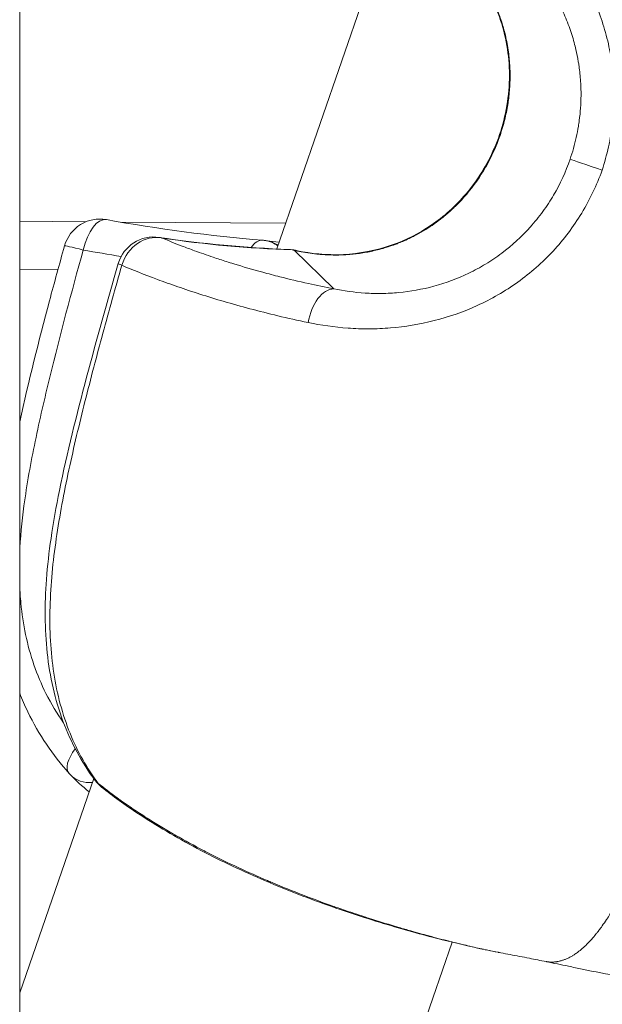
# Model space of a CAD drawing. Units: millimetres. Extents: x 172314 to 181711, y 63633 to 74500.
# Drawn here: x 179617 to 179640, y 67156 to 67196 of the extents above; entities that cross this region are included whole.
import ezdxf

# ---------------------------------------------------------------- set-up
doc = ezdxf.new("R2010")
doc.units = ezdxf.units.MM

msp = doc.modelspace()

# ---------------------------------------------------------------- linework, layer by layer
at = {"color": 0, "linetype": 'Continuous', "lineweight": 0}
for p, q in [((179616.687, 65965.072), (179616.687, 67861.072)), ((179627.172, 67186.928), (179631.97, 67200.812)), ((179616.687, 67188.055), (179619.391, 67188.036)), ((179620.78, 67188.027), (179627.536, 67187.98)), ((179627.168, 67186.916), (179627.168, 67186.916)), ((179627.881, 67186.873), (179629.503, 67185.301)), ((179618.251, 67186.096), (179616.687, 67186.107)), ((179626.822, 67185.917), (179626.822, 67185.917)), ((179616.687, 67156.591), (179619.707, 67165.33)), ((179627.993, 67140.322), (179634.328, 67158.652))]:
    msp.add_line(p, q, dxfattribs=at)
for centre, start, end in [((179619.96, 67186.648), 79.7506, 164.3833), ((179622.151, 67185.918), 81.4087, 163.7938), ((179626.475, 67185.79), 80.0233, 85.2471), ((179627.621, 67185.408), 77.7234, 87.9259), ((179619.82, 67166.533), 221.6889, 224.7324), ((179620.965, 67166.152), 216.8048, 231.4402)]:
    msp.add_arc(centre, 1.5, start, end, dxfattribs=at)
at = {"color": 0, "linetype": 'Continuous', "lineweight": 0, "extrusion": (0, 0, -1)}
for centre, major_axis, ratio, start_param, end_param in [((179640.531, 67190.107), (-1.418, 0.49), 0.002104, 0.197925, 1.516544), ((179622.151, 67185.918), (0.224, 1.483), 0.68031, 0, 0.112814), ((179632.86, 67243.813), (18.139, 54.585), 0.8955, -3.399796, -3.296636), ((179626.475, 67185.79), (0.26, 1.477), 0.848297, 0, 0.412645), ((179626.534, 67185.78), (0.255, 1.478), 0.842371, 0, 0.371928), ((179626.817, 67230.498), (54.152, -10.579), 0.802091, 1.524868, 1.553301), ((179627.621, 67185.408), (0.054, 1.499), 0.670153, 0, 0.129237), ((179627.7, 67185.391), (0.314, 1.467), 0.679837, -0.131016, -0.000009), ((179622.151, 67185.918), (-1.44, 0.419), 0.04562, -0.465058, 0), ((179619.82, 67166.533), (-1.066, -1.056), 0.824095, -0.76223, 0), ((179620.965, 67166.152), (-1.201, -0.899), 0.615208, -0.191218, 0)]:
    msp.add_ellipse(centre, major_axis=major_axis, ratio=ratio, start_param=start_param, end_param=end_param, dxfattribs=at)
at = {"color": 0, "linetype": 'Continuous', "lineweight": 0}
for centre, major_axis, ratio, start_param, end_param in [((179619.96, 67186.648), (0.267, 1.476), 0.47508, 0, 1.496005), ((179622.151, 67185.918), (0.572, 1.387), 0.892466, 0.183936, 1.688237), ((179619.96, 67186.648), (-1.445, 0.404), 0.034259, -1.071664, 0), ((179626.475, 67185.79), (0.124, 1.495), 0.467783, 0, 0.680044), ((179626.475, 67185.79), (-0.351, 1.188), 0.000002, 0.000002, 0.000015), ((179627.621, 67185.408), (0.319, 1.466), 0.687857, 0, 0.13217), ((179629.321, 67183.819), (0.284, 1.473), 0.578893, 0.117769, 1.610043), ((179619.82, 67166.533), (-1.12, -0.998), 0.43096, -1.129705, 0), ((179620.965, 67166.152), (-0.935, -1.173), 0.669076, -0.203002, 0)]:
    msp.add_ellipse(centre, major_axis=major_axis, ratio=ratio, start_param=start_param, end_param=end_param, dxfattribs=at)
for points, knots in [([(179634.85, 67202.419), (179635.804, 67201.95), (179636.741, 67201.34), (179638.055, 67200.129), (179638.463, 67199.687), (179639.209, 67198.725), (179639.546, 67198.205), (179640.132, 67197.076), (179640.371, 67196.486), (179640.641, 67195.57), (179640.716, 67195.259), (179640.836, 67194.626), (179640.881, 67194.302), (179640.963, 67193.335), (179640.952, 67192.691), (179640.835, 67191.728), (179640.779, 67191.406), (179640.632, 67190.769), (179640.543, 67190.455), (179640.456, 67190.139)], [0, 0, 0, 0, 0.00386443, 0.00386443, 0.00579664, 0.00579664, 0.00772886, 0.00772886, 0.00966107, 0.00966107, 0.01062718, 0.01062718, 0.01159328, 0.01159328, 0.0135255, 0.0135255, 0.0144916, 0.0144916, 0.01545771, 0.01545771, 0.01545771, 0.01545771]), ([(179639.141, 67190.588), (179639.192, 67190.734), (179639.238, 67190.882), (179639.322, 67191.179), (179639.36, 67191.329), (179639.427, 67191.63), (179639.456, 67191.781), (179639.494, 67192.011), (179639.505, 67192.088), (179639.538, 67192.336), (179639.556, 67192.506), (179639.58, 67192.847), (179639.586, 67193.018), (179639.588, 67193.361), (179639.584, 67193.532), (179639.573, 67193.725), (179639.571, 67193.746), (179639.563, 67193.87), (179639.555, 67193.972), (179639.533, 67194.177), (179639.521, 67194.279), (179639.497, 67194.443), (179639.488, 67194.505), (179639.449, 67194.736), (179639.416, 67194.903), (179639.356, 67195.16), (179639.333, 67195.252), (179639.248, 67195.566), (179639.178, 67195.787), (179639.015, 67196.231), (179638.922, 67196.454), (179638.798, 67196.718), (179638.776, 67196.763), (179638.683, 67196.953), (179638.608, 67197.094), (179638.45, 67197.372), (179638.367, 67197.508), (179638.193, 67197.777), (179638.102, 67197.909), (179637.992, 67198.058), (179637.976, 67198.079), (179637.843, 67198.258), (179637.72, 67198.41), (179637.464, 67198.707), (179637.33, 67198.851), (179637.126, 67199.056), (179637.06, 67199.12), (179636.88, 67199.29), (179636.766, 67199.392), (179636.533, 67199.59), (179636.414, 67199.685), (179636.171, 67199.871), (179636.046, 67199.96), (179635.794, 67200.132), (179635.666, 67200.215), (179635.406, 67200.374), (179635.274, 67200.451), (179635.034, 67200.581), (179634.928, 67200.636), (179634.821, 67200.689)], [0, 0, 0, 0, 0.00046273, 0.00046273, 0.00092562, 0.00092562, 0.00138927, 0.00138927, 0.00162639, 0.00162639, 0.00214557, 0.00214557, 0.00266677, 0.00266677, 0.00318814, 0.00318814, 0.00325278, 0.00325278, 0.00356343, 0.00356343, 0.00387465, 0.00387465, 0.00406597, 0.00406597, 0.00458749, 0.00458749, 0.00487916, 0.00487916, 0.0055961, 0.0055961, 0.00634968, 0.00634968, 0.00650555, 0.00650555, 0.00700914, 0.00700914, 0.0075214, 0.0075214, 0.00804569, 0.00804569, 0.00813194, 0.00813194, 0.00878025, 0.00878025, 0.00944401, 0.00944401, 0.00975833, 0.00975833, 0.01028879, 0.01028879, 0.01083014, 0.01083014, 0.01138908, 0.01138908, 0.01195791, 0.01195791, 0.01254288, 0.01254288, 0.0130111, 0.0130111, 0.0130111, 0.0130111]), ([(179632.562, 67200.416), (179632.688, 67200.358), (179632.816, 67200.294), (179632.946, 67200.225), (179633.074, 67200.156), (179633.203, 67200.082), (179633.335, 67200.001), (179633.378, 67199.975), (179633.421, 67199.948), (179633.464, 67199.92), (179633.485, 67199.906), (179633.506, 67199.893), (179633.527, 67199.879), (179633.615, 67199.821), (179633.705, 67199.759), (179633.794, 67199.694), (179633.869, 67199.64), (179633.945, 67199.583), (179634.02, 67199.524), (179634.148, 67199.423), (179634.274, 67199.316), (179634.399, 67199.203), (179634.432, 67199.174), (179634.464, 67199.144), (179634.496, 67199.114), (179634.603, 67199.013), (179634.709, 67198.907), (179634.813, 67198.796), (179634.858, 67198.748), (179634.903, 67198.699), (179634.947, 67198.649), (179635.035, 67198.55), (179635.121, 67198.446), (179635.206, 67198.338), (179635.228, 67198.31), (179635.25, 67198.281), (179635.272, 67198.252), (179635.304, 67198.211), (179635.335, 67198.169), (179635.366, 67198.126), (179635.488, 67197.957), (179635.603, 67197.783), (179635.711, 67197.602), (179635.811, 67197.434), (179635.905, 67197.26), (179635.991, 67197.081), (179636.012, 67197.038), (179636.033, 67196.994), (179636.053, 67196.95), (179636.12, 67196.804), (179636.182, 67196.655), (179636.24, 67196.503), (179636.264, 67196.438), (179636.288, 67196.373), (179636.31, 67196.307), (179636.367, 67196.143), (179636.417, 67195.976), (179636.461, 67195.809), (179636.465, 67195.791), (179636.47, 67195.773), (179636.475, 67195.755), (179636.484, 67195.718), (179636.493, 67195.68), (179636.502, 67195.643), (179636.555, 67195.419), (179636.597, 67195.193), (179636.628, 67194.964), (179636.655, 67194.762), (179636.674, 67194.557), (179636.685, 67194.352), (179636.686, 67194.326), (179636.687, 67194.299), (179636.688, 67194.273), (179636.698, 67194.026), (179636.695, 67193.781), (179636.68, 67193.537), (179636.667, 67193.334), (179636.646, 67193.132), (179636.617, 67192.931), (179636.615, 67192.917), (179636.613, 67192.904), (179636.611, 67192.89), (179636.58, 67192.682), (179636.539, 67192.474), (179636.491, 67192.269), (179636.487, 67192.256), (179636.484, 67192.244), (179636.481, 67192.231), (179636.48, 67192.224), (179636.478, 67192.217), (179636.476, 67192.21), (179636.421, 67191.987), (179636.356, 67191.768), (179636.282, 67191.552), (179636.132, 67191.118), (179635.942, 67190.698), (179635.712, 67190.294), (179635.706, 67190.283), (179635.7, 67190.273), (179635.694, 67190.262), (179635.469, 67189.871), (179635.211, 67189.505), (179634.923, 67189.165), (179634.907, 67189.147), (179634.891, 67189.128), (179634.875, 67189.109), (179634.774, 67188.993), (179634.669, 67188.88), (179634.56, 67188.77), (179634.525, 67188.733), (179634.489, 67188.698), (179634.452, 67188.662), (179634.43, 67188.641), (179634.408, 67188.619), (179634.385, 67188.598), (179634.277, 67188.495), (179634.164, 67188.395), (179634.048, 67188.299), (179634.01, 67188.266), (179633.971, 67188.235), (179633.931, 67188.203), (179633.902, 67188.18), (179633.873, 67188.157), (179633.843, 67188.134), (179633.625, 67187.965), (179633.397, 67187.81), (179633.163, 67187.669), (179633.038, 67187.595), (179632.911, 67187.524), (179632.781, 67187.457), (179632.738, 67187.434), (179632.694, 67187.412), (179632.65, 67187.391), (179632.558, 67187.345), (179632.464, 67187.302), (179632.37, 67187.261), (179632.3, 67187.23), (179632.229, 67187.201), (179632.158, 67187.173), (179632.107, 67187.153), (179632.057, 67187.133), (179632.006, 67187.114), (179631.91, 67187.079), (179631.815, 67187.046), (179631.72, 67187.015), (179631.65, 67186.993), (179631.581, 67186.972), (179631.512, 67186.952), (179631.46, 67186.937), (179631.408, 67186.923), (179631.355, 67186.909), (179631.176, 67186.862), (179630.997, 67186.823), (179630.819, 67186.791), (179630.64, 67186.759), (179630.462, 67186.734), (179630.285, 67186.716), (179630.263, 67186.714), (179630.242, 67186.711), (179630.22, 67186.709), (179630.173, 67186.705), (179630.127, 67186.701), (179630.081, 67186.698), (179629.97, 67186.69), (179629.861, 67186.685), (179629.753, 67186.682), (179629.696, 67186.68), (179629.64, 67186.679), (179629.585, 67186.679), (179629.547, 67186.679), (179629.509, 67186.679), (179629.472, 67186.68), (179629.323, 67186.681), (179629.179, 67186.688), (179629.038, 67186.698), (179629.019, 67186.699), (179629, 67186.701), (179628.982, 67186.702), (179628.955, 67186.704), (179628.929, 67186.706), (179628.902, 67186.709), (179628.777, 67186.72), (179628.655, 67186.734), (179628.536, 67186.751), (179628.411, 67186.769), (179628.289, 67186.789), (179628.172, 67186.812), (179628.072, 67186.831), (179627.975, 67186.851), (179627.881, 67186.873)], [0, 0, 0, 0, 0.00061574, 0.00061574, 0.00061574, 0.00121997, 0.00121997, 0.00121997, 0.00141874, 0.00141874, 0.00141874, 0.00151455, 0.00151455, 0.00151455, 0.00191684, 0.00191684, 0.00191684, 0.00225673, 0.00225673, 0.00225673, 0.00283749, 0.00283749, 0.00283749, 0.00298816, 0.00298816, 0.00298816, 0.00349142, 0.00349142, 0.00349142, 0.00370938, 0.00370938, 0.00370938, 0.00414152, 0.00414152, 0.00414152, 0.00425623, 0.00425623, 0.00425623, 0.00441978, 0.00441978, 0.00441978, 0.00506886, 0.00506886, 0.00506886, 0.00567497, 0.00567497, 0.00567497, 0.00582212, 0.00582212, 0.00582212, 0.00630895, 0.00630895, 0.00630895, 0.00651683, 0.00651683, 0.00651683, 0.0070378, 0.0070378, 0.0070378, 0.00709371, 0.00709371, 0.00709371, 0.00720936, 0.00720936, 0.00720936, 0.00790097, 0.00790097, 0.00790097, 0.00851246, 0.00851246, 0.00851246, 0.00859142, 0.00859142, 0.00859142, 0.00932453, 0.00932453, 0.00932453, 0.0099312, 0.0099312, 0.0099312, 0.00997193, 0.00997193, 0.00997193, 0.01060079, 0.01060079, 0.01060079, 0.01064057, 0.01064057, 0.01064057, 0.01066205, 0.01066205, 0.01066205, 0.01134994, 0.01134994, 0.01134994, 0.01273244, 0.01273244, 0.01273244, 0.01276868, 0.01276868, 0.01276868, 0.01411309, 0.01411309, 0.01411309, 0.01418743, 0.01418743, 0.01418743, 0.01465177, 0.01465177, 0.01465177, 0.01480375, 0.01480375, 0.01480375, 0.0148968, 0.0148968, 0.0148968, 0.0153444, 0.0153444, 0.0153444, 0.01549475, 0.01549475, 0.01549475, 0.01560617, 0.01560617, 0.01560617, 0.01643548, 0.01643548, 0.01643548, 0.01687647, 0.01687647, 0.01687647, 0.01702491, 0.01702491, 0.01702491, 0.01733692, 0.01733692, 0.01733692, 0.01756898, 0.01756898, 0.01756898, 0.01773428, 0.01773428, 0.01773428, 0.01804515, 0.01804515, 0.01804515, 0.01827221, 0.01827221, 0.01827221, 0.01844366, 0.01844366, 0.01844366, 0.01903507, 0.01903507, 0.01903507, 0.01963144, 0.01963144, 0.01963144, 0.01970528, 0.01970528, 0.01970528, 0.0198624, 0.0198624, 0.0198624, 0.02023883, 0.02023883, 0.02023883, 0.02043629, 0.02043629, 0.02043629, 0.02057177, 0.02057177, 0.02057177, 0.02110784, 0.02110784, 0.02110784, 0.02117933, 0.02117933, 0.02117933, 0.02128114, 0.02128114, 0.02128114, 0.02176497, 0.02176497, 0.02176497, 0.02227221, 0.02227221, 0.02227221, 0.02269988, 0.02269988, 0.02269988, 0.02269988]), ([(179628.014, 67186.858), (179628.55, 67186.743), (179629.197, 67186.668), (179630.53, 67186.733), (179631.222, 67186.856), (179632.436, 67187.285), (179632.978, 67187.558), (179633.996, 67188.25), (179634.477, 67188.683), (179635.365, 67189.726), (179635.759, 67190.363), (179636.208, 67191.401), (179636.337, 67191.78), (179636.639, 67192.966), (179636.711, 67193.813), (179636.569, 67195.43), (179636.361, 67196.225), (179635.748, 67197.569), (179635.362, 67198.152), (179634.57, 67199.052), (179634.168, 67199.405), (179633.399, 67199.962), (179633.026, 67200.176), (179632.679, 67200.344)], [0, 0, 0, 0, 2.464041, 2.464041, 4.650959, 4.650959, 6.448942, 6.448942, 8.355431, 8.355431, 10.555941, 10.555941, 11.748106, 11.748106, 14.228072, 14.228072, 16.616717, 16.616717, 18.708242, 18.708242, 20.510644, 20.510644, 22.239027, 22.239027, 22.239027, 22.239027]), ([(179629.503, 67185.301), (179629.909, 67185.218), (179630.333, 67185.158), (179630.999, 67185.116), (179631.227, 67185.11), (179631.686, 67185.116), (179631.919, 67185.128), (179632.623, 67185.194), (179633.102, 67185.278), (179634.072, 67185.541), (179634.548, 67185.717), (179635.243, 67186.053), (179635.471, 67186.176), (179635.921, 67186.45), (179636.141, 67186.599), (179636.775, 67187.074), (179637.165, 67187.431), (179637.699, 67188.029), (179637.87, 67188.239), (179638.187, 67188.674), (179638.334, 67188.898), (179638.739, 67189.589), (179638.964, 67190.075), (179639.141, 67190.588)], [0, 0, 0, 0, 0.00161651, 0.00161651, 0.00242476, 0.00242476, 0.00323302, 0.00323302, 0.00484952, 0.00484952, 0.00646603, 0.00646603, 0.00727428, 0.00727428, 0.00808254, 0.00808254, 0.00969905, 0.00969905, 0.0105073, 0.0105073, 0.01131555, 0.01131555, 0.01293206, 0.01293206, 0.01293206, 0.01293206]), ([(179640.456, 67190.138), (179640.221, 67189.525), (179639.947, 67188.942), (179639.449, 67188.115), (179639.268, 67187.848), (179638.877, 67187.33), (179638.667, 67187.079), (179638.009, 67186.371), (179637.528, 67185.95), (179636.748, 67185.391), (179636.476, 67185.216), (179635.923, 67184.896), (179635.642, 67184.752), (179634.786, 67184.36), (179634.199, 67184.155), (179632.999, 67183.851), (179632.402, 67183.756), (179631.521, 67183.683), (179631.23, 67183.671), (179630.652, 67183.669), (179630.364, 67183.679), (179629.52, 67183.738), (179628.979, 67183.816), (179628.458, 67183.925)], [0.00000087, 0.00000087, 0.00000087, 0.00000087, 0.00193047, 0.00193047, 0.00289571, 0.00289571, 0.00386094, 0.00386094, 0.00579142, 0.00579142, 0.00675665, 0.00675665, 0.00772189, 0.00772189, 0.00965236, 0.00965236, 0.01158283, 0.01158283, 0.01254807, 0.01254807, 0.0135133, 0.0135133, 0.01544377, 0.01544377, 0.01544377, 0.01544377]), ([(179616.687, 67179.879), (179617.051, 67181.531), (179617.467, 67183.173), (179618.102, 67185.559), (179618.307, 67186.306), (179618.515, 67187.052)], [15.494632, 15.494632, 15.494632, 15.494632, 20.579988, 20.579988, 22.905613, 22.905613, 22.905613, 22.905613]), ([(179622.487, 67187.375), (179622.747, 67187.267), (179623.021, 67187.157), (179623.311, 67187.046), (179623.476, 67186.983), (179623.645, 67186.92), (179623.821, 67186.856), (179624.064, 67186.768), (179624.317, 67186.679), (179624.583, 67186.589), (179624.757, 67186.531), (179624.936, 67186.473), (179625.119, 67186.414), (179625.218, 67186.383), (179625.317, 67186.352), (179625.419, 67186.32), (179625.795, 67186.204), (179626.189, 67186.089), (179626.605, 67185.976), (179626.831, 67185.914), (179627.063, 67185.853), (179627.301, 67185.793), (179627.674, 67185.699), (179628.062, 67185.606), (179628.469, 67185.516), (179628.801, 67185.442), (179629.146, 67185.371), (179629.503, 67185.301)], [0.00155667, 0.00155667, 0.00155667, 0.00155667, 0.00345508, 0.00345508, 0.00345508, 0.00452937, 0.00452937, 0.00452937, 0.00601584, 0.00601584, 0.00601584, 0.00698399, 0.00698399, 0.00698399, 0.00750207, 0.00750207, 0.00750207, 0.00942921, 0.00942921, 0.00942921, 0.01047476, 0.01047476, 0.01047476, 0.01210954, 0.01210954, 0.01210954, 0.01344746, 0.01344746, 0.01344746, 0.01344746]), ([(179619.28, 67186.885), (179618.798, 67185.16), (179618.339, 67183.431), (179617.704, 67180.825), (179617.502, 67179.954), (179617.139, 67178.203), (179616.978, 67177.324), (179616.776, 67175.795), (179616.713, 67175.145), (179616.687, 67174.495)], [0, 0, 0, 0, 0.00537205, 0.00537205, 0.00805808, 0.00805808, 0.0107441, 0.0107441, 0.01272861, 0.01272861, 0.01272861, 0.01272861]), ([(179619.764, 67165.253), (179619.231, 67165.965), (179618.782, 67166.784), (179618.13, 67168.539), (179617.916, 67169.483), (179617.706, 67171.426), (179617.705, 67172.437), (179617.821, 67174.005), (179617.885, 67174.565), (179618.061, 67175.775), (179618.178, 67176.425), (179618.622, 67178.622), (179619.012, 67180.163), (179619.829, 67183.248), (179620.262, 67184.794), (179620.71, 67186.337)], [0, 0, 0, 0, 3.192036, 3.192036, 6.303078, 6.303078, 9.418286, 9.418286, 11.136032, 11.136032, 13.135459, 13.135459, 17.90825, 17.90825, 22.73216, 22.73216, 22.73216, 22.73216]), ([(179620.855, 67186.263), (179620.59, 67185.341), (179620.331, 67184.417), (179619.829, 67182.566), (179619.585, 67181.638), (179619.118, 67179.779), (179618.896, 67178.847), (179618.494, 67176.977), (179618.316, 67176.042), (179618.044, 67174.18), (179617.95, 67173.251), (179617.913, 67171.863), (179617.918, 67171.4), (179617.968, 67170.498), (179618.013, 67170.056), (179618.146, 67169.193), (179618.234, 67168.771), (179618.455, 67167.949), (179618.589, 67167.551), (179619.047, 67166.42), (179619.433, 67165.741), (179619.891, 67165.129)], [0, 0, 0, 0, 0.00288069, 0.00288069, 0.00576139, 0.00576139, 0.00864208, 0.00864208, 0.01152277, 0.01152277, 0.01440347, 0.01440347, 0.01584381, 0.01584381, 0.01728416, 0.01728416, 0.01872451, 0.01872451, 0.02016485, 0.02016485, 0.02304554, 0.02304554, 0.02304554, 0.02304554]), ([(179628.458, 67183.925), (179627.604, 67184.104), (179626.815, 67184.294), (179625.349, 67184.684), (179624.671, 67184.884), (179623.726, 67185.185), (179623.423, 67185.287), (179622.844, 67185.487), (179622.568, 67185.586), (179621.776, 67185.881), (179621.296, 67186.074), (179620.855, 67186.263)], [0, 0, 0, 0, 0.00316203, 0.00316203, 0.00632406, 0.00632406, 0.00790507, 0.00790507, 0.00948608, 0.00948608, 0.01264811, 0.01264811, 0.01264811, 0.01264811]), ([(179638.17, 67157.858), (179638.172, 67157.858), (179638.175, 67157.857), (179638.177, 67157.857), (179638.185, 67157.855), (179638.192, 67157.854), (179638.201, 67157.852), (179638.204, 67157.852), (179638.206, 67157.851), (179638.209, 67157.851), (179638.215, 67157.85), (179638.222, 67157.849), (179638.229, 67157.848), (179638.232, 67157.848), (179638.236, 67157.847), (179638.24, 67157.847), (179638.241, 67157.847), (179638.243, 67157.846), (179638.245, 67157.846), (179638.246, 67157.846), (179638.247, 67157.846), (179638.248, 67157.846), (179638.249, 67157.846), (179638.249, 67157.846), (179638.25, 67157.846), (179638.262, 67157.844), (179638.274, 67157.843), (179638.286, 67157.842), (179638.287, 67157.842), (179638.288, 67157.842), (179638.289, 67157.842), (179638.291, 67157.842), (179638.293, 67157.842), (179638.295, 67157.841), (179638.296, 67157.841), (179638.297, 67157.841), (179638.299, 67157.841), (179638.315, 67157.84), (179638.332, 67157.839), (179638.35, 67157.839), (179638.351, 67157.839), (179638.352, 67157.839), (179638.354, 67157.839), (179638.369, 67157.838), (179638.385, 67157.838), (179638.401, 67157.839), (179638.406, 67157.839), (179638.411, 67157.839), (179638.415, 67157.839), (179638.426, 67157.839), (179638.437, 67157.84), (179638.448, 67157.84), (179638.46, 67157.841), (179638.471, 67157.841), (179638.483, 67157.842), (179638.502, 67157.844), (179638.522, 67157.846), (179638.542, 67157.848), (179638.546, 67157.849), (179638.55, 67157.849), (179638.555, 67157.85), (179638.569, 67157.852), (179638.584, 67157.854), (179638.599, 67157.856), (179638.606, 67157.857), (179638.613, 67157.858), (179638.62, 67157.86), (179638.647, 67157.864), (179638.674, 67157.87), (179638.701, 67157.876), (179638.704, 67157.877), (179638.707, 67157.878), (179638.71, 67157.878), (179638.731, 67157.883), (179638.751, 67157.888), (179638.772, 67157.894), (179638.791, 67157.9), (179638.811, 67157.906), (179638.832, 67157.912), (179638.847, 67157.917), (179638.863, 67157.923), (179638.88, 67157.928), (179638.9, 67157.935), (179638.92, 67157.943), (179638.941, 67157.951), (179638.98, 67157.966), (179639.019, 67157.983), (179639.059, 67158.002), (179639.103, 67158.023), (179639.148, 67158.047), (179639.194, 67158.073), (179639.211, 67158.082), (179639.229, 67158.093), (179639.246, 67158.103), (179639.265, 67158.115), (179639.284, 67158.126), (179639.303, 67158.139), (179639.348, 67158.167), (179639.392, 67158.198), (179639.437, 67158.231), (179639.442, 67158.234), (179639.446, 67158.238), (179639.451, 67158.241), (179639.452, 67158.242), (179639.454, 67158.243), (179639.455, 67158.244), (179639.578, 67158.336), (179639.702, 67158.444), (179639.826, 67158.568), (179639.835, 67158.577), (179639.843, 67158.585), (179639.852, 67158.594), (179639.923, 67158.666), (179639.994, 67158.743), (179640.066, 67158.826), (179640.118, 67158.886), (179640.171, 67158.949), (179640.223, 67159.015), (179640.236, 67159.03), (179640.248, 67159.046), (179640.26, 67159.061), (179640.293, 67159.103), (179640.325, 67159.145), (179640.358, 67159.189), (179640.378, 67159.216), (179640.398, 67159.243), (179640.418, 67159.27), (179640.43, 67159.286), (179640.442, 67159.303), (179640.454, 67159.32), (179640.512, 67159.4), (179640.569, 67159.484), (179640.627, 67159.57), (179640.641, 67159.591), (179640.655, 67159.612), (179640.669, 67159.633), (179640.713, 67159.701), (179640.758, 67159.77), (179640.802, 67159.841), (179640.814, 67159.86), (179640.825, 67159.878), (179640.837, 67159.897), (179640.869, 67159.949), (179640.9, 67160.001), (179640.932, 67160.054), (179641.014, 67160.192), (179641.097, 67160.335), (179641.18, 67160.485), (179641.268, 67160.643), (179641.356, 67160.808), (179641.445, 67160.979), (179641.465, 67161.018), (179641.486, 67161.058), (179641.506, 67161.098), (179641.543, 67161.169), (179641.579, 67161.241), (179641.616, 67161.315), (179641.715, 67161.514), (179641.816, 67161.721), (179641.917, 67161.936), (179642.003, 67162.117), (179642.089, 67162.303), (179642.176, 67162.495), (179642.191, 67162.528), (179642.206, 67162.562), (179642.221, 67162.595), (179642.24, 67162.637), (179642.258, 67162.678), (179642.277, 67162.72), (179642.312, 67162.798), (179642.347, 67162.876), (179642.382, 67162.955), (179642.396, 67162.988), (179642.411, 67163.02), (179642.425, 67163.053), (179642.519, 67163.267), (179642.614, 67163.486), (179642.71, 67163.71), (179642.726, 67163.749), (179642.743, 67163.789), (179642.76, 67163.828), (179642.839, 67164.014), (179642.919, 67164.203), (179642.999, 67164.396), (179643.044, 67164.502), (179643.088, 67164.609), (179643.133, 67164.717), (179643.183, 67164.838), (179643.234, 67164.96), (179643.285, 67165.084), (179643.297, 67165.114), (179643.31, 67165.144), (179643.322, 67165.174), (179643.326, 67165.184), (179643.33, 67165.194), (179643.334, 67165.204), (179643.411, 67165.391), (179643.489, 67165.581), (179643.568, 67165.775), (179643.616, 67165.892), (179643.664, 67166.01), (179643.712, 67166.129), (179643.736, 67166.189), (179643.761, 67166.249), (179643.785, 67166.309), (179643.8, 67166.345), (179643.814, 67166.381), (179643.829, 67166.417), (179643.838, 67166.439), (179643.845, 67166.456), (179643.852, 67166.473), (179643.884, 67166.554), (179643.918, 67166.637), (179643.951, 67166.719), (179643.974, 67166.776), (179643.997, 67166.833), (179644.02, 67166.891), (179644.062, 67166.994), (179644.104, 67167.098), (179644.146, 67167.202), (179644.216, 67167.377), (179644.287, 67167.553), (179644.359, 67167.731), (179644.4, 67167.833), (179644.441, 67167.936), (179644.483, 67168.039), (179644.531, 67168.159), (179644.58, 67168.279), (179644.628, 67168.4), (179644.732, 67168.658), (179644.836, 67168.918), (179644.942, 67169.18), (179644.945, 67169.189), (179644.949, 67169.198), (179644.952, 67169.206), (179645.093, 67169.557), (179645.236, 67169.913), (179645.38, 67170.273), (179645.426, 67170.389), (179645.473, 67170.506), (179645.52, 67170.623), (179645.563, 67170.73), (179645.606, 67170.837), (179645.649, 67170.945), (179645.698, 67171.068), (179645.747, 67171.192), (179645.796, 67171.316), (179645.827, 67171.392), (179645.857, 67171.469), (179645.888, 67171.545), (179646.061, 67171.981), (179646.237, 67172.423), (179646.414, 67172.871), (179646.547, 67173.208), (179646.681, 67173.548), (179646.816, 67173.891), (179646.817, 67173.895), (179646.819, 67173.899), (179646.82, 67173.903), (179646.858, 67173.999), (179646.896, 67174.095), (179646.933, 67174.191), (179647.097, 67174.609), (179647.263, 67175.033), (179647.429, 67175.463), (179647.479, 67175.593), (179647.53, 67175.723), (179647.58, 67175.853), (179647.651, 67176.038), (179647.723, 67176.223), (179647.794, 67176.41), (179647.858, 67176.575), (179647.921, 67176.741), (179647.985, 67176.907), (179648.067, 67177.121), (179648.15, 67177.337), (179648.232, 67177.554), (179648.238, 67177.569), (179648.244, 67177.583), (179648.249, 67177.598), (179648.336, 67177.826), (179648.423, 67178.055), (179648.51, 67178.285), (179648.585, 67178.482), (179648.66, 67178.68), (179648.735, 67178.88), (179648.868, 67179.235), (179649.002, 67179.594), (179649.136, 67179.958), (179649.137, 67179.962), (179649.139, 67179.966), (179649.14, 67179.97), (179649.224, 67180.197), (179649.307, 67180.426), (179649.391, 67180.656), (179649.428, 67180.759), (179649.465, 67180.862), (179649.503, 67180.966), (179649.55, 67181.098), (179649.598, 67181.232), (179649.646, 67181.366), (179649.665, 67181.42), (179649.684, 67181.474), (179649.704, 67181.529), (179649.743, 67181.64), (179649.783, 67181.752), (179649.822, 67181.864), (179649.836, 67181.903), (179649.849, 67181.942), (179649.863, 67181.981), (179649.883, 67182.037), (179649.902, 67182.094), (179649.922, 67182.15), (179649.931, 67182.176), (179649.94, 67182.201), (179649.949, 67182.227), (179649.959, 67182.256), (179649.969, 67182.285), (179649.979, 67182.314), (179650.063, 67182.556), (179650.147, 67182.8), (179650.231, 67183.046), (179650.238, 67183.067), (179650.245, 67183.088), (179650.253, 67183.108), (179650.293, 67183.226), (179650.333, 67183.343), (179650.373, 67183.461), (179650.382, 67183.488), (179650.391, 67183.515), (179650.4, 67183.542), (179650.409, 67183.569), (179650.419, 67183.596), (179650.428, 67183.624), (179650.457, 67183.709), (179650.486, 67183.794), (179650.514, 67183.88), (179650.598, 67184.128), (179650.682, 67184.378), (179650.766, 67184.628), (179650.776, 67184.655), (179650.785, 67184.683), (179650.794, 67184.71), (179650.821, 67184.791), (179650.848, 67184.871), (179650.875, 67184.952), (179650.961, 67185.208), (179651.048, 67185.464), (179651.135, 67185.72), (179651.2, 67185.913), (179651.266, 67186.105), (179651.332, 67186.298), (179651.34, 67186.321), (179651.348, 67186.344), (179651.356, 67186.367)], [0.0538711, 0.0538711, 0.0538711, 0.0538711, 0.0548168, 0.0548168, 0.0548168, 0.0577896, 0.0577896, 0.0577896, 0.0587553, 0.0587553, 0.0587553, 0.0607784, 0.0607784, 0.0607784, 0.0617936, 0.0617936, 0.0617936, 0.0622591, 0.0622591, 0.0622591, 0.0624917, 0.0624917, 0.0624917, 0.0629214, 0.0629214, 0.0629214, 0.0684775, 0.0684775, 0.0684775, 0.0688267, 0.0688267, 0.0688267, 0.0697015, 0.0697015, 0.0697015, 0.0702752, 0.0702752, 0.0702752, 0.0771439, 0.0771439, 0.0771439, 0.0776553, 0.0776553, 0.0776553, 0.0834609, 0.0834609, 0.0834609, 0.0851032, 0.0851032, 0.0851032, 0.0888591, 0.0888591, 0.0888591, 0.0926376, 0.0926376, 0.0926376, 0.098933, 0.098933, 0.098933, 0.100267, 0.100267, 0.100267, 0.104799, 0.104799, 0.104799, 0.1069135, 0.1069135, 0.1069135, 0.1149413, 0.1149413, 0.1149413, 0.1158502, 0.1158502, 0.1158502, 0.1217983, 0.1217983, 0.1217983, 0.1272645, 0.1272645, 0.1272645, 0.1314752, 0.1314752, 0.1314752, 0.136683, 0.136683, 0.136683, 0.1466662, 0.1466662, 0.1466662, 0.1576826, 0.1576826, 0.1576826, 0.1619075, 0.1619075, 0.1619075, 0.1664526, 0.1664526, 0.1664526, 0.1770924, 0.1770924, 0.1770924, 0.1781602, 0.1781602, 0.1781602, 0.1784819, 0.1784819, 0.1784819, 0.2075249, 0.2075249, 0.2075249, 0.2094831, 0.2094831, 0.2094831, 0.2259917, 0.2259917, 0.2259917, 0.2380834, 0.2380834, 0.2380834, 0.2408765, 0.2408765, 0.2408765, 0.2483188, 0.2483188, 0.2483188, 0.2529468, 0.2529468, 0.2529468, 0.2557612, 0.2557612, 0.2557612, 0.2692616, 0.2692616, 0.2692616, 0.272501, 0.272501, 0.272501, 0.2828386, 0.2828386, 0.2828386, 0.2855308, 0.2855308, 0.2855308, 0.2929002, 0.2929002, 0.2929002, 0.3119637, 0.3119637, 0.3119637, 0.3321548, 0.3321548, 0.3321548, 0.3368004, 0.3368004, 0.3368004, 0.3450699, 0.3450699, 0.3450699, 0.3676036, 0.3676036, 0.3676036, 0.3865969, 0.3865969, 0.3865969, 0.3899006, 0.3899006, 0.3899006, 0.3939725, 0.3939725, 0.3939725, 0.4015055, 0.4015055, 0.4015055, 0.404609, 0.404609, 0.404609, 0.4247956, 0.4247956, 0.4247956, 0.4283033, 0.4283033, 0.4283033, 0.4448554, 0.4448554, 0.4448554, 0.4539539, 0.4539539, 0.4539539, 0.4641481, 0.4641481, 0.4641481, 0.4666201, 0.4666201, 0.4666201, 0.4674306, 0.4674306, 0.4674306, 0.4827541, 0.4827541, 0.4827541, 0.492057, 0.492057, 0.492057, 0.4967085, 0.4967085, 0.4967085, 0.4994966, 0.4994966, 0.4994966, 0.5011375, 0.5011375, 0.5011375, 0.5088024, 0.5088024, 0.5088024, 0.514106, 0.514106, 0.514106, 0.5236872, 0.5236872, 0.5236872, 0.539697, 0.539697, 0.539697, 0.5489322, 0.5489322, 0.5489322, 0.5596609, 0.5596609, 0.5596609, 0.5824684, 0.5824684, 0.5824684, 0.5832263, 0.5832263, 0.5832263, 0.6137049, 0.6137049, 0.6137049, 0.6235516, 0.6235516, 0.6235516, 0.6325139, 0.6325139, 0.6325139, 0.6427654, 0.6427654, 0.6427654, 0.6490612, 0.6490612, 0.6490612, 0.6848569, 0.6848569, 0.6848569, 0.7117094, 0.7117094, 0.7117094, 0.7120305, 0.7120305, 0.7120305, 0.7194959, 0.7194959, 0.7194959, 0.7520246, 0.7520246, 0.7520246, 0.7618436, 0.7618436, 0.7618436, 0.7757105, 0.7757105, 0.7757105, 0.7879834, 0.7879834, 0.7879834, 0.8037606, 0.8037606, 0.8037606, 0.8048379, 0.8048379, 0.8048379, 0.8213827, 0.8213827, 0.8213827, 0.8355227, 0.8355227, 0.8355227, 0.860734, 0.860734, 0.860734, 0.8610113, 0.8610113, 0.8610113, 0.8767609, 0.8767609, 0.8767609, 0.8837727, 0.8837727, 0.8837727, 0.8927879, 0.8927879, 0.8927879, 0.8964279, 0.8964279, 0.8964279, 0.9038973, 0.9038973, 0.9038973, 0.9064856, 0.9064856, 0.9064856, 0.9102117, 0.9102117, 0.9102117, 0.911906, 0.911906, 0.911906, 0.9138084, 0.9138084, 0.9138084, 0.9297423, 0.9297423, 0.9297423, 0.9310805, 0.9310805, 0.9310805, 0.9386604, 0.9386604, 0.9386604, 0.9403868, 0.9403868, 0.9403868, 0.9421345, 0.9421345, 0.9421345, 0.9475785, 0.9475785, 0.9475785, 0.9634114, 0.9634114, 0.9634114, 0.9651398, 0.9651398, 0.9651398, 0.9702304, 0.9702304, 0.9702304, 0.986382, 0.986382, 0.986382, 0.9985396, 0.9985396, 0.9985396, 1, 1, 1, 1]), ([(179616.687, 67173.189), (179616.697, 67172.953), (179616.713, 67172.718), (179616.778, 67172.049), (179616.841, 67171.62), (179617.018, 67170.779), (179617.13, 67170.367), (179617.407, 67169.562), (179617.573, 67169.169), (179617.972, 67168.375), (179618.212, 67167.978), (179618.478, 67167.601)], [0.014055427, 0.014055427, 0.014055427, 0.014055427, 0.014773143, 0.014773143, 0.016116156, 0.016116156, 0.017459169, 0.017459169, 0.018802182, 0.018802182, 0.020320213, 0.020320213, 0.020320213, 0.020320213]), ([(179618.7, 67165.535), (179618.038, 67166.278), (179617.462, 67167.128), (179616.899, 67168.297), (179616.789, 67168.552), (179616.687, 67168.811)], [0, 0, 0, 0, 3.230628, 3.230628, 4.101993, 4.101993, 4.101993, 4.101993]), ([(179619.891, 67165.129), (179620.134, 67164.934), (179620.393, 67164.737), (179620.669, 67164.537), (179620.714, 67164.504), (179620.76, 67164.472), (179620.805, 67164.439), (179620.813, 67164.434), (179620.82, 67164.428), (179620.828, 67164.423), (179621.149, 67164.195), (179621.485, 67163.968), (179621.838, 67163.743), (179621.855, 67163.732), (179621.872, 67163.721), (179621.889, 67163.71), (179622.234, 67163.491), (179622.593, 67163.273), (179622.968, 67163.058), (179622.997, 67163.041), (179623.026, 67163.025), (179623.055, 67163.008), (179623.422, 67162.799), (179623.805, 67162.59), (179624.192, 67162.389), (179624.233, 67162.367), (179624.275, 67162.346), (179624.316, 67162.325), (179624.745, 67162.104), (179625.183, 67161.89), (179625.628, 67161.683), (179626.011, 67161.505), (179626.402, 67161.331), (179626.797, 67161.162), (179626.859, 67161.136), (179626.922, 67161.109), (179626.984, 67161.083), (179627.822, 67160.73), (179628.646, 67160.413), (179629.461, 67160.124), (179629.533, 67160.099), (179629.604, 67160.074), (179629.675, 67160.049), (179629.875, 67159.979), (179630.075, 67159.911), (179630.272, 67159.845), (179630.291, 67159.838), (179630.31, 67159.832), (179630.329, 67159.826), (179630.473, 67159.778), (179630.616, 67159.731), (179630.757, 67159.685), (179630.826, 67159.662), (179630.895, 67159.64), (179630.964, 67159.618), (179631.31, 67159.507), (179631.647, 67159.403), (179631.973, 67159.306), (179632.037, 67159.287), (179632.101, 67159.268), (179632.163, 67159.249), (179632.325, 67159.202), (179632.484, 67159.156), (179632.64, 67159.111), (179632.669, 67159.103), (179632.699, 67159.095), (179632.728, 67159.086), (179632.855, 67159.051), (179632.98, 67159.016), (179633.103, 67158.982), (179633.158, 67158.967), (179633.212, 67158.952), (179633.267, 67158.937), (179633.565, 67158.856), (179633.846, 67158.783), (179634.11, 67158.716), (179634.152, 67158.705), (179634.194, 67158.695), (179634.235, 67158.684), (179634.47, 67158.625), (179634.69, 67158.571), (179634.896, 67158.523), (179634.922, 67158.517), (179634.947, 67158.511), (179634.972, 67158.505), (179635.001, 67158.498), (179635.029, 67158.491), (179635.058, 67158.485), (179635.287, 67158.431), (179635.496, 67158.385), (179635.681, 67158.345), (179635.697, 67158.342), (179635.713, 67158.338), (179635.729, 67158.335), (179635.906, 67158.297), (179636.061, 67158.266), (179636.193, 67158.24), (179636.2, 67158.239), (179636.207, 67158.237), (179636.214, 67158.236), (179636.249, 67158.229), (179636.282, 67158.223), (179636.314, 67158.217)], [0.00274231, 0.00274231, 0.00274231, 0.00274231, 0.0040032, 0.0040032, 0.0040032, 0.00420807, 0.00420807, 0.00420807, 0.00424162, 0.00424162, 0.00424162, 0.00567382, 0.00567382, 0.00567382, 0.00574385, 0.00574385, 0.00574385, 0.00713958, 0.00713958, 0.00713958, 0.00724711, 0.00724711, 0.00724711, 0.00860534, 0.00860534, 0.00860534, 0.00874928, 0.00874928, 0.00874928, 0.0102495, 0.0102495, 0.0102495, 0.01153685, 0.01153685, 0.01153685, 0.01174044, 0.01174044, 0.01174044, 0.01446836, 0.01446836, 0.01446836, 0.01470646, 0.01470646, 0.01470646, 0.01537755, 0.01537755, 0.01537755, 0.01544265, 0.01544265, 0.01544265, 0.01593411, 0.01593411, 0.01593411, 0.01617653, 0.01617653, 0.01617653, 0.01739987, 0.01739987, 0.01739987, 0.01763864, 0.01763864, 0.01763864, 0.01825078, 0.01825078, 0.01825078, 0.01836649, 0.01836649, 0.01836649, 0.01886563, 0.01886563, 0.01886563, 0.01909037, 0.01909037, 0.01909037, 0.02033138, 0.02033138, 0.02033138, 0.02053022, 0.02053022, 0.02053022, 0.0216584, 0.0216584, 0.0216584, 0.02179714, 0.02179714, 0.02179714, 0.02195905, 0.02195905, 0.02195905, 0.02326289, 0.02326289, 0.02326289, 0.02337783, 0.02337783, 0.02337783, 0.02466215, 0.02466215, 0.02466215, 0.02472865, 0.02472865, 0.02472865, 0.0250722, 0.0250722, 0.0250722, 0.0250722]), ([(179636.315, 67158.217), (179635.99, 67158.277), (179635.531, 67158.371), (179634.401, 67158.63), (179633.73, 67158.795), (179632.25, 67159.195), (179631.429, 67159.436), (179629.717, 67159.991), (179628.808, 67160.312), (179627, 67161.02), (179626.084, 67161.414), (179624.771, 67162.04), (179624.34, 67162.257), (179623.068, 67162.93), (179622.259, 67163.409), (179620.988, 67164.251), (179620.484, 67164.617), (179620.03, 67164.979)], [0, 0, 0, 0, 3.068204, 3.068204, 6.030738, 6.030738, 8.954955, 8.954955, 11.889126, 11.889126, 14.825434, 14.825434, 16.296989, 16.296989, 19.300969, 19.300969, 21.556081, 21.556081, 21.556081, 21.556081]), ([(179638.17, 67157.858), (179637.935, 67157.905), (179637.702, 67157.951), (179637.207, 67158.048), (179636.95, 67158.098), (179636.57, 67158.17), (179636.442, 67158.193), (179636.314, 67158.217)], [0, 0, 0, 0, 0.722208, 0.722208, 1.619039, 1.619039, 2.091875, 2.091875, 2.091875, 2.091875]), ([(179658.16, 67154.444), (179654.901, 67154.935), (179651.644, 67155.439), (179645.973, 67156.382), (179643.566, 67156.8), (179640.651, 67157.351), (179640.141, 67157.448), (179639.544, 67157.571), (179639.45, 67157.59), (179639.263, 67157.63), (179639.17, 67157.65), (179638.925, 67157.702), (179638.774, 67157.735), (179638.475, 67157.796), (179638.323, 67157.827), (179638.171, 67157.858)], [0, 0, 0, 0, 10.000281, 10.000281, 17.474184, 17.474184, 19.018885, 19.018885, 19.307749, 19.307749, 19.593675, 19.593675, 20.059557, 20.059557, 20.526218, 20.526218, 20.526218, 20.526218])]:
    msp.add_open_spline(points, degree=3, knots=knots, dxfattribs=at)
for points in [[(179620.227, 67188.124), (179622.331, 67187.744), (179624.459, 67187.463), (179626.599, 67187.285)], [(179622.375, 67187.401), (179624.119, 67187.138), (179625.889, 67186.972), (179627.675, 67186.907)], [(179626.735, 67187.267), (179626.753, 67187.264), (179626.771, 67187.261), (179626.789, 67187.258)], [(179626.789, 67187.258), (179626.928, 67187.234), (179627.087, 67187.214), (179627.267, 67187.203)], [(179627.881, 67186.873), (179627.855, 67186.879), (179627.83, 67186.885), (179627.804, 67186.89)], [(179627.939, 67186.874), (179627.964, 67186.869), (179627.989, 67186.863), (179628.014, 67186.858)], [(179619.519, 67164.785), (179619.24, 67165.014), (179618.984, 67165.245), (179618.754, 67165.477)]]:
    msp.add_open_spline(points, degree=3, dxfattribs=at)

doc.saveas('drawing.dxf')
